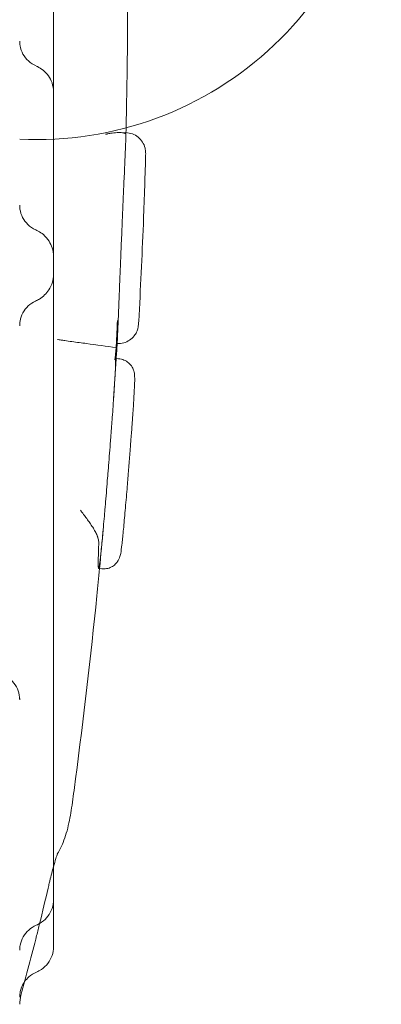
# Model space of a CAD drawing. Units: millimetres. Extents: x 40251 to 52251, y -7346 to 3154.
# Drawn here: x 44546 to 44600, y -2042 to -1896 of the extents above; entities that cross this region are included whole.
import ezdxf

# ---------------------------------------------------------------- set-up
doc = ezdxf.new("R2010")
doc.units = ezdxf.units.MM
doc.header["$MEASUREMENT"] = 0

msp = doc.modelspace()

# ---------------------------------------------------------------- linework, layer by layer
at = {"color": 0, "linetype": 'Continuous', "lineweight": 0}
for p, q in [((44560.96, -1912.69), (44561.81, -1912.71)), ((44560.24, -1946.18), (44560.74, -1946.21)), ((44558.27, -1977.32), (44557.77, -1977.27))]:
    msp.add_line(p, q, dxfattribs=at)
msp.add_arc((44548.64, -1862.74), 51, 267.1288, 0, dxfattribs=at)
msp.add_ellipse((44549.13, -2017.97), major_axis=(2.51, -1.64), ratio=0.989868, start_param=6.28317, end_param=6.283185, dxfattribs=at)
for points, knots in [([(44561.14, -1850.84), (44561.36, -1855.6), (44561.54, -1860.36), (44561.83, -1869.88), (44561.93, -1874.65), (44562.07, -1884.17), (44562.09, -1888.94), (44562.07, -1898.47), (44562.02, -1903.23), (44561.93, -1907.99)], [0, 0, 0, 0, 0.25, 0.25, 0.5, 0.5, 0.75, 0.75, 1, 1, 1, 1]), ([(44551.09, -1893.39), (44551.09, -1894.68), (44551.09, -1895.98), (44551.09, -1899.99), (44551.09, -1902.7), (44551.09, -1905.79), (44551.09, -1906.2), (44551.09, -1906.62)], [110.479832, 110.479832, 110.479832, 110.479832, 114.372945, 114.372945, 122.511138, 122.511138, 123.793327, 123.793327, 123.793327, 123.793327]), ([(44546.09, -1899.15), (44546.09, -1899.37), (44546.11, -1899.6), (44546.22, -1900.25), (44546.37, -1900.68), (44546.78, -1901.44), (44547.06, -1901.79), (44547.71, -1902.39), (44548.1, -1902.65), (44548.52, -1902.82)], [0, 0, 0, 0, 0.67287, 0.67287, 1.990579, 1.990579, 3.290078, 3.290078, 4.650918, 4.650918, 4.650918, 4.650918]), ([(44548.52, -1902.83), (44548.8, -1902.94), (44549.07, -1903.1), (44549.64, -1903.49), (44549.92, -1903.75), (44550.41, -1904.34), (44550.61, -1904.68), (44550.93, -1905.43), (44551.04, -1905.86), (44551.08, -1906.4), (44551.09, -1906.51), (44551.09, -1906.62)], [0, 0, 0, 0, 0.940087, 0.940087, 2.090821, 2.090821, 3.240968, 3.240968, 4.544898, 4.544898, 4.878833, 4.878833, 4.878833, 4.878833]), ([(44561.93, -1907.99), (44561.92, -1908.45), (44561.91, -1908.91), (44561.9, -1909.47), (44561.9, -1909.58), (44561.89, -1909.8), (44561.89, -1909.91), (44561.88, -1910.24), (44561.88, -1910.46), (44561.87, -1911.09), (44561.86, -1911.5), (44561.85, -1911.93), (44561.85, -1911.96), (44561.85, -1912)], [0, 0, 0, 0, 0.25, 0.25, 0.3125, 0.3125, 0.375, 0.375, 0.5, 0.5, 0.75, 0.75, 0.7736374, 0.7736374, 0.7736374, 0.7736374]), ([(44561.85, -1912), (44561.84, -1912.06), (44561.84, -1912.12), (44561.84, -1912.27), (44561.84, -1912.37), (44561.83, -1912.54), (44561.83, -1912.61), (44561.83, -1912.68)], [0.7736374, 0.7736374, 0.7736374, 0.7736374, 0.8125, 0.8125, 0.875, 0.875, 0.924382, 0.924382, 0.924382, 0.924382]), ([(44551.09, -1913.68), (44551.09, -1914.58), (44551.09, -1915.47), (44551.09, -1921.59), (44551.09, -1926.87), (44551.09, -1935.47), (44551.09, -1938.77), (44551.09, -1944.56), (44551.09, -1947.07), (44551.09, -1951.73), (44551.09, -1953.91), (44551.09, -1958.58), (44551.09, -1961.07), (44551.09, -1967.31), (44551.09, -1971.06), (44551.09, -1978.71), (44551.09, -1982.64), (44551.09, -1989.06), (44551.09, -1991.51), (44551.09, -1996.38), (44551.09, -1998.81), (44551.09, -2003.92), (44551.09, -2006.62), (44551.09, -2012.43), (44551.09, -2015.54), (44551.09, -2021.22), (44551.09, -2023.78), (44551.09, -2026.35)], [7.245509, 7.245509, 7.245509, 7.245509, 10.000805, 10.000805, 25.999485, 25.999485, 35.863127, 35.863127, 43.40007, 43.40007, 50.144924, 50.144924, 57.994528, 57.994528, 69.918458, 69.918458, 81.922936, 81.922936, 89.276077, 89.276077, 96.53855, 96.53855, 104.684354, 104.684354, 114.203664, 114.203664, 122.112895, 122.112895, 122.112895, 122.112895]), ([(44560.97, -1912.69), (44560.89, -1912.68), (44560.82, -1912.68), (44560.6, -1912.69), (44560.45, -1912.7), (44560.13, -1912.72), (44559.97, -1912.74), (44559.64, -1912.78), (44559.47, -1912.81), (44559.21, -1912.86), (44559.12, -1912.87), (44558.99, -1912.9), (44558.93, -1912.91), (44558.86, -1912.93), (44558.82, -1912.94), (44558.8, -1912.94), (44558.78, -1912.95)], [0.4305205, 0.4305205, 0.4305205, 0.4305205, 0.5, 0.5, 0.625, 0.625, 0.75, 0.75, 0.875, 0.875, 0.9375, 0.9375, 0.96875, 0.984375, 0.984375, 1, 1, 1, 1]), ([(44561.82, -1913.01), (44561.82, -1913.13), (44561.81, -1913.28), (44561.81, -1913.57), (44561.8, -1913.67), (44561.79, -1913.9), (44561.79, -1914.02), (44561.78, -1914.21), (44561.78, -1914.27), (44561.77, -1914.41), (44561.77, -1914.48), (44561.76, -1914.69), (44561.76, -1914.84), (44561.74, -1915.31), (44561.72, -1915.65), (44561.7, -1916.2), (44561.69, -1916.48), (44561.67, -1916.78), (44561.66, -1916.98), (44561.66, -1917.08), (44561.64, -1917.6), (44561.62, -1918.03), (44561.58, -1918.93), (44561.56, -1919.4), (44561.52, -1920.12), (44561.51, -1920.36), (44561.49, -1920.86), (44561.48, -1921.12), (44561.45, -1921.88), (44561.42, -1922.4), (44561.38, -1923.46), (44561.35, -1923.99), (44561.32, -1924.81), (44561.3, -1925.22), (44561.28, -1925.63), (44561.27, -1925.91), (44561.27, -1926.05), (44561.24, -1926.74), (44561.21, -1927.3), (44561.17, -1928.41), (44561.14, -1928.96), (44561.1, -1930.07), (44561.07, -1930.62), (44561.05, -1931.31), (44561.04, -1931.45), (44561.03, -1931.73), (44561.02, -1931.87), (44561.01, -1932.28), (44561, -1932.55), (44560.96, -1933.35), (44560.94, -1933.88), (44560.9, -1934.92), (44560.88, -1935.42), (44560.85, -1936.17), (44560.84, -1936.42), (44560.83, -1936.78), (44560.82, -1936.9), (44560.81, -1937.14), (44560.81, -1937.26), (44560.78, -1937.85), (44560.77, -1938.3), (44560.74, -1938.95), (44560.73, -1939.16), (44560.72, -1939.57), (44560.71, -1939.77), (44560.68, -1940.36), (44560.67, -1940.73), (44560.65, -1941.17), (44560.65, -1941.25), (44560.64, -1941.42), (44560.63, -1941.66), (44560.62, -1941.89), (44560.6, -1942.32), (44560.59, -1942.58), (44560.57, -1943.03), (44560.56, -1943.23), (44560.55, -1943.44), (44560.55, -1943.47), (44560.54, -1943.55), (44560.54, -1943.65), (44560.53, -1943.73), (44560.52, -1943.87), (44560.52, -1943.92), (44560.51, -1943.95), (44560.51, -1943.95), (44560.51, -1943.95)], [0, 0, 0, 0, 0.03125, 0.03125, 0.046875, 0.046875, 0.0625, 0.0625, 0.0703125, 0.0703125, 0.078125, 0.078125, 0.09375, 0.09375, 0.125, 0.125, 0.140625, 0.1484375, 0.1484375, 0.15625, 0.15625, 0.1875, 0.1875, 0.21875, 0.21875, 0.234375, 0.234375, 0.25, 0.25, 0.28125, 0.28125, 0.3125, 0.3125, 0.328125, 0.3359375, 0.3359375, 0.34375, 0.34375, 0.375, 0.375, 0.40625, 0.40625, 0.4375, 0.4375, 0.4453125, 0.4453125, 0.453125, 0.453125, 0.46875, 0.46875, 0.5, 0.5, 0.53125, 0.53125, 0.546875, 0.546875, 0.5546875, 0.5546875, 0.5625, 0.5625, 0.59375, 0.59375, 0.609375, 0.609375, 0.625, 0.625, 0.65625, 0.65625, 0.6640625, 0.6640625, 0.671875, 0.6875, 0.6875, 0.71875, 0.71875, 0.75, 0.75, 0.7578125, 0.7578125, 0.765625, 0.78125, 0.78125, 0.8125, 0.8125, 0.820939, 0.820939, 0.820939, 0.820939]), ([(44561.82, -1912.96), (44561.81, -1912.91), (44561.77, -1912.86), (44561.68, -1912.81), (44561.64, -1912.79), (44561.58, -1912.77), (44561.56, -1912.76), (44561.52, -1912.75), (44561.49, -1912.75), (44561.37, -1912.72), (44561.26, -1912.7), (44561.08, -1912.69), (44561.03, -1912.69), (44560.97, -1912.69)], [0, 0, 0, 0, 0.125, 0.125, 0.1875, 0.1875, 0.21875, 0.21875, 0.25, 0.25, 0.375, 0.375, 0.4305205, 0.4305205, 0.4305205, 0.4305205]), ([(44561.81, -1912.7), (44562.14, -1912.71), (44562.47, -1912.77), (44563.08, -1913), (44563.37, -1913.16), (44563.87, -1913.57), (44564.1, -1913.82), (44564.44, -1914.36), (44564.58, -1914.67), (44564.68, -1915.1), (44564.7, -1915.22), (44564.72, -1915.37), (44564.73, -1915.41), (44564.74, -1915.5), (44564.74, -1915.55), (44564.74, -1915.62), (44564.74, -1915.66), (44564.75, -1915.75), (44564.75, -1915.8), (44564.74, -1915.97), (44564.74, -1916.1), (44564.74, -1916.26)], [0, 0, 0, 0, 0.97286, 0.97286, 1.948674, 1.948674, 2.924275, 2.924275, 3.89664, 3.89664, 4.285479, 4.285479, 4.454802, 4.454802, 4.689887, 4.689887, 4.982579, 4.982579, 5.599275, 5.599275, 7.085061, 7.085061, 7.085061, 7.085061]), ([(44564.74, -1916.27), (44564.64, -1919.6), (44564.53, -1922.93), (44564.21, -1931.06), (44563.98, -1935.85), (44563.71, -1940.64)], [0, 0, 0, 0, 10.000159, 10.000159, 24.39815, 24.39815, 24.39815, 24.39815]), ([(44546.09, -1923.45), (44546.09, -1923.65), (44546.1, -1923.84), (44546.19, -1924.46), (44546.33, -1924.89), (44546.72, -1925.66), (44546.99, -1926.01), (44547.63, -1926.65), (44548.03, -1926.92), (44548.47, -1927.11)], [0, 0, 0, 0, 0.5824, 0.5824, 1.88273, 1.88273, 3.178582, 3.178582, 4.593845, 4.593845, 4.593845, 4.593845]), ([(44548.47, -1927.11), (44548.59, -1927.16), (44548.7, -1927.22), (44549.09, -1927.43), (44549.35, -1927.61), (44549.92, -1928.09), (44550.2, -1928.42), (44550.63, -1929.09), (44550.79, -1929.42), (44551.02, -1930.17), (44551.09, -1930.59), (44551.09, -1931.01)], [0, 0, 0, 0, 0.39355, 0.39355, 1.348618, 1.348618, 2.649654, 2.649654, 3.744563, 3.744563, 5.00128, 5.00128, 5.00128, 5.00128]), ([(44551.09, -1933.7), (44551.09, -1934.09), (44551.03, -1934.49), (44550.81, -1935.27), (44550.62, -1935.66), (44550.23, -1936.26), (44550.01, -1936.52), (44549.54, -1936.98), (44549.28, -1937.19), (44548.82, -1937.47), (44548.63, -1937.57), (44548.44, -1937.66)], [0, 0, 0, 0, 1.190733, 1.190733, 2.432262, 2.432262, 3.423562, 3.423562, 4.425728, 4.425728, 5.063897, 5.063897, 5.063897, 5.063897]), ([(44548.44, -1937.66), (44548.05, -1937.84), (44547.68, -1938.08), (44547.04, -1938.67), (44546.77, -1939.02), (44546.36, -1939.78), (44546.22, -1940.2), (44546.13, -1940.74), (44546.11, -1940.85), (44546.1, -1941.02), (44546.09, -1941.08), (44546.09, -1941.16), (44546.09, -1941.19), (44546.09, -1941.23), (44546.09, -1941.25), (44546.09, -1941.27), (44546.09, -1941.28), (44546.09, -1941.29), (44546.09, -1941.29), (44546.09, -1941.29), (44546.09, -1941.29), (44546.09, -1941.3), (44546.09, -1941.3), (44546.09, -1941.3), (44546.09, -1941.3), (44546.09, -1941.3), (44546.09, -1941.3), (44546.09, -1941.3)], [0, 0, 0, 0, 1.297598, 1.297598, 2.597169, 2.597169, 3.893552, 3.893552, 4.23155, 4.23155, 4.401672, 4.401672, 4.486875, 4.486875, 4.529494, 4.529494, 4.550806, 4.550806, 4.561462, 4.561462, 4.564126, 4.564126, 4.565125, 4.565125, 4.565152, 4.565152, 4.572118, 4.572118, 4.572118, 4.572118]), ([(44548.44, -1937.66), (44548.44, -1937.66), (44548.44, -1937.66), (44548.44, -1937.66), (44548.44, -1937.66), (44548.44, -1937.66)], [0.7493062675, 0.7493062675, 0.7493062675, 0.7493062675, 0.75, 0.75, 0.7501894639, 0.7501894639, 0.7501894639, 0.7501894639]), ([(44560.55, -1940.55), (44560.55, -1940.8), (44560.54, -1941.08), (44560.52, -1941.53), (44560.52, -1941.69), (44560.51, -1941.93), (44560.5, -1942.01), (44560.49, -1942.18), (44560.49, -1942.26), (44560.47, -1942.69), (44560.45, -1943.05), (44560.43, -1943.51), (44560.42, -1943.6), (44560.41, -1943.79), (44560.41, -1943.88), (44560.39, -1944.16), (44560.38, -1944.35), (44560.37, -1944.55)], [0, 0, 0, 0, 0.25, 0.25, 0.375, 0.375, 0.4375, 0.4375, 0.5, 0.5, 0.75, 0.75, 0.8125, 0.8125, 0.875, 0.875, 1, 1, 1, 1]), ([(44560.51, -1943.95), (44560.51, -1943.95), (44560.51, -1943.95), (44560.5, -1943.94), (44560.5, -1943.93), (44560.5, -1943.91), (44560.5, -1943.9), (44560.5, -1943.84), (44560.5, -1943.65), (44560.5, -1943.33), (44560.5, -1943.04), (44560.5, -1942.93), (44560.51, -1942.7), (44560.51, -1942.58), (44560.52, -1941.93), (44560.54, -1941.29), (44560.55, -1940.55)], [0.820939, 0.820939, 0.820939, 0.820939, 0.828125, 0.828125, 0.8359375, 0.8359375, 0.84375, 0.84375, 0.875, 0.90625, 0.90625, 0.921875, 0.921875, 0.9375, 0.9375, 1, 1, 1, 1]), ([(44563.71, -1940.65), (44563.7, -1940.81), (44563.7, -1940.95), (44563.68, -1941.14), (44563.68, -1941.2), (44563.65, -1941.37), (44563.65, -1941.41), (44563.63, -1941.52), (44563.62, -1941.59), (44563.58, -1941.74), (44563.55, -1941.82), (44563.49, -1942.02), (44563.44, -1942.13), (44563.3, -1942.44), (44563.18, -1942.63), (44562.85, -1943.05), (44562.62, -1943.26), (44562.1, -1943.62), (44561.8, -1943.76), (44561.17, -1943.93), (44560.84, -1943.97), (44560.51, -1943.95)], [0, 0, 0, 0, 1.543358, 1.543358, 2.453076, 2.453076, 2.66202, 2.66202, 2.929709, 2.929709, 3.202066, 3.202066, 3.572901, 3.572901, 4.238897, 4.238897, 5.156873, 5.156873, 6.12984, 6.12984, 7.11654, 7.11654, 7.11654, 7.11654]), ([(44560.37, -1944.55), (44558.91, -1944.35), (44557.45, -1944.15), (44555.28, -1943.85), (44554.55, -1943.76), (44553.47, -1943.61), (44553.11, -1943.56), (44552.57, -1943.48), (44552.39, -1943.46), (44552.03, -1943.4), (44551.85, -1943.38), (44551.67, -1943.35)], [0, 0, 0, 0, 0.5, 0.5, 0.75, 0.75, 0.875, 0.875, 0.9375, 0.9375, 1, 1, 1, 1]), ([(44560.37, -1944.55), (44560.35, -1944.79), (44560.33, -1945.01), (44560.3, -1945.3), (44560.3, -1945.4), (44560.28, -1945.53), (44560.28, -1945.57), (44560.27, -1945.66), (44560.27, -1945.7), (44560.24, -1945.89), (44560.23, -1946.02), (44560.21, -1946.17), (44560.2, -1946.22), (44560.18, -1946.3), (44560.18, -1946.33), (44560.17, -1946.36)], [0, 0, 0, 0, 0.25, 0.25, 0.375, 0.375, 0.4375, 0.4375, 0.5, 0.5, 0.75, 0.75, 0.875, 0.875, 1, 1, 1, 1]), ([(44557.77, -1977.27), (44557.78, -1977.27), (44557.78, -1977.27), (44557.79, -1977.27), (44557.79, -1977.26), (44557.82, -1977.19), (44557.84, -1977.1), (44557.87, -1976.93), (44557.88, -1976.89), (44557.89, -1976.82), (44557.91, -1976.69), (44557.95, -1976.44), (44557.98, -1976.21), (44558.01, -1975.95), (44558.04, -1975.68), (44558.07, -1975.37), (44558.1, -1975.12), (44558.11, -1975.04), (44558.13, -1974.87), (44558.14, -1974.78), (44558.18, -1974.33), (44558.22, -1973.93), (44558.28, -1973.3), (44558.31, -1973.09), (44558.35, -1972.64), (44558.37, -1972.41), (44558.4, -1972.05), (44558.41, -1971.93), (44558.44, -1971.69), (44558.47, -1971.32), (44558.5, -1970.94), (44558.57, -1970.17), (44558.62, -1969.64), (44558.69, -1968.81), (44558.71, -1968.54), (44558.75, -1968.11), (44558.76, -1967.97), (44558.79, -1967.68), (44558.8, -1967.54), (44558.86, -1966.81), (44558.96, -1965.64), (44559.05, -1964.44), (44559.13, -1963.53), (44559.15, -1963.23), (44559.19, -1962.77), (44559.2, -1962.62), (44559.23, -1962.31), (44559.24, -1962.16), (44559.35, -1960.78), (44559.44, -1959.57), (44559.56, -1958.07), (44559.58, -1957.77), (44559.61, -1957.33), (44559.63, -1957.18), (44559.65, -1956.88), (44559.66, -1956.74), (44559.69, -1956.3), (44559.71, -1956.01), (44559.76, -1955.44), (44559.78, -1955.16), (44559.84, -1954.32), (44559.88, -1953.78), (44559.93, -1952.99), (44559.95, -1952.74), (44559.98, -1952.35), (44559.99, -1952.23), (44560, -1951.98), (44560.01, -1951.85), (44560.04, -1951.48), (44560.05, -1951.25), (44560.08, -1950.78), (44560.1, -1950.56), (44560.14, -1949.9), (44560.16, -1949.49), (44560.2, -1948.92), (44560.21, -1948.74), (44560.22, -1948.48), (44560.23, -1948.39), (44560.23, -1948.22), (44560.24, -1948.14), (44560.26, -1947.74), (44560.27, -1947.47), (44560.28, -1946.99), (44560.29, -1946.78), (44560.29, -1946.54), (44560.29, -1946.47), (44560.28, -1946.35), (44560.28, -1946.3), (44560.27, -1946.23), (44560.26, -1946.19), (44560.25, -1946.18), (44560.25, -1946.18), (44560.24, -1946.18), (44560.24, -1946.18)], [0.1699425, 0.1699425, 0.1699425, 0.1699425, 0.171875, 0.171875, 0.1875, 0.1875, 0.21875, 0.21875, 0.2265625, 0.2265625, 0.234375, 0.25, 0.265625, 0.265625, 0.28125, 0.296875, 0.296875, 0.3046875, 0.3046875, 0.3125, 0.3125, 0.34375, 0.34375, 0.359375, 0.359375, 0.375, 0.375, 0.3828125, 0.3828125, 0.390625, 0.40625, 0.40625, 0.4375, 0.4375, 0.453125, 0.453125, 0.4609375, 0.4609375, 0.46875, 0.46875, 0.5, 0.53125, 0.53125, 0.546875, 0.546875, 0.5546875, 0.5546875, 0.5625, 0.5625, 0.625, 0.625, 0.640625, 0.640625, 0.6484375, 0.6484375, 0.65625, 0.65625, 0.671875, 0.671875, 0.6875, 0.6875, 0.71875, 0.71875, 0.734375, 0.734375, 0.7421875, 0.7421875, 0.75, 0.75, 0.765625, 0.765625, 0.78125, 0.78125, 0.8125, 0.8125, 0.828125, 0.828125, 0.8359375, 0.8359375, 0.84375, 0.84375, 0.875, 0.875, 0.90625, 0.90625, 0.921875, 0.921875, 0.9375, 0.9375, 0.953125, 0.9609375, 0.9609375, 0.9627971, 0.9627971, 0.9627971, 0.9627971]), ([(44560.24, -1946.18), (44560.24, -1946.18), (44560.24, -1946.18), (44560.24, -1946.18), (44560.22, -1946.19), (44560.2, -1946.26), (44560.17, -1946.36)], [0.96279713, 0.96279713, 0.96279713, 0.96279713, 0.96484375, 0.96484375, 0.96875, 1, 1, 1, 1]), ([(44560.74, -1946.21), (44561.01, -1946.22), (44561.28, -1946.29), (44561.79, -1946.49), (44562.02, -1946.64), (44562.43, -1947), (44562.61, -1947.21), (44562.8, -1947.54), (44562.86, -1947.65), (44562.94, -1947.84), (44562.97, -1947.93), (44563.03, -1948.14), (44563.06, -1948.25), (44563.09, -1948.44), (44563.09, -1948.51), (44563.11, -1948.68), (44563.11, -1948.77), (44563.12, -1949.14), (44563.12, -1949.41), (44563.09, -1950.36), (44563.05, -1951.15), (44562.95, -1952.83), (44562.89, -1953.67), (44562.8, -1955.03), (44562.76, -1955.51), (44562.68, -1956.68), (44562.63, -1957.38), (44562.57, -1958.09)], [0, 0, 0, 0, 0.82086, 0.82086, 1.643628, 1.643628, 2.46376, 2.46376, 2.84387, 2.84387, 3.157066, 3.157066, 3.654145, 3.654145, 4.116281, 4.116281, 4.917896, 4.917896, 7.321034, 7.321034, 11.279941, 11.279941, 14.432961, 14.432961, 16.061131, 16.061131, 18.288208, 18.288208, 18.288208, 18.288208]), ([(44561.95, -1965.91), (44561.99, -1965.42), (44562.03, -1964.92), (44562.09, -1964.21), (44562.11, -1964), (44562.14, -1963.6), (44562.16, -1963.4), (44562.21, -1962.8), (44562.24, -1962.39), (44562.3, -1961.59), (44562.33, -1961.19), (44562.4, -1960.38), (44562.43, -1959.98), (44562.5, -1959.07), (44562.54, -1958.58), (44562.57, -1958.09)], [0.1988789, 0.1988789, 0.1988789, 0.1988789, 0.21875, 0.21875, 0.2265625, 0.2265625, 0.234375, 0.234375, 0.25, 0.25, 0.265625, 0.265625, 0.28125, 0.28125, 0.3008325, 0.3008325, 0.3008325, 0.3008325]), ([(44561.95, -1965.91), (44561.86, -1967), (44561.77, -1968.06), (44561.59, -1970.03), (44561.51, -1970.95), (44561.35, -1972.53), (44561.28, -1973.21), (44561.16, -1974.29), (44561.11, -1974.68), (44561.03, -1975.13), (44561.01, -1975.22), (44560.96, -1975.43), (44560.93, -1975.53), (44560.85, -1975.75), (44560.81, -1975.83), (44560.72, -1976.02), (44560.65, -1976.14), (44560.48, -1976.39), (44560.36, -1976.52), (44560.07, -1976.8), (44559.89, -1976.94), (44559.45, -1977.17), (44559.19, -1977.25), (44558.71, -1977.34), (44558.49, -1977.34), (44558.27, -1977.32)], [0, 0, 0, 0, 3.401756, 3.401756, 6.802529, 6.802529, 10.072055, 10.072055, 13.238024, 13.238024, 14.140319, 14.140319, 14.822318, 14.822318, 15.176847, 15.176847, 15.607301, 15.607301, 16.158617, 16.158617, 16.846154, 16.846154, 17.64875, 17.64875, 18.315676, 18.315676, 18.315676, 18.315676]), ([(44557.8, -1973.63), (44557.81, -1973.44), (44557.79, -1973.24), (44557.73, -1972.93), (44557.7, -1972.83), (44557.65, -1972.68), (44557.63, -1972.62), (44557.6, -1972.52), (44557.58, -1972.47), (44557.47, -1972.2), (44557.37, -1971.99), (44557.15, -1971.57), (44557.03, -1971.36), (44556.83, -1971.05), (44556.76, -1970.94), (44556.62, -1970.73), (44556.55, -1970.63), (44556.33, -1970.31), (44556.17, -1970.1), (44555.86, -1969.68), (44555.71, -1969.47), (44555.47, -1969.15), (44555.39, -1969.05), (44555.27, -1968.89), (44555.21, -1968.81), (44555.15, -1968.73), (44555.11, -1968.67), (44555.09, -1968.64), (44555.07, -1968.62)], [0, 0, 0, 0, 0.125, 0.125, 0.1875, 0.1875, 0.21875, 0.21875, 0.25, 0.25, 0.375, 0.375, 0.5, 0.5, 0.5625, 0.5625, 0.625, 0.625, 0.75, 0.75, 0.875, 0.875, 0.9375, 0.9375, 0.96875, 0.984375, 0.984375, 1, 1, 1, 1]), ([(44557.8, -1973.63), (44557.77, -1974.47), (44557.74, -1975.17), (44557.73, -1975.82), (44557.73, -1975.89), (44557.72, -1976.02), (44557.72, -1976.09), (44557.72, -1976.28), (44557.72, -1976.39), (44557.72, -1976.7), (44557.72, -1976.87), (44557.73, -1977.06), (44557.74, -1977.14), (44557.75, -1977.2), (44557.75, -1977.23), (44557.75, -1977.24), (44557.76, -1977.27), (44557.77, -1977.27), (44557.77, -1977.27)], [0, 0, 0, 0, 0.0625, 0.0625, 0.0703125, 0.0703125, 0.078125, 0.078125, 0.09375, 0.09375, 0.125, 0.125, 0.140625, 0.1484375, 0.1484375, 0.15625, 0.15625, 0.1699425, 0.1699425, 0.1699425, 0.1699425]), ([(44557.91, -1977.29), (44557.78, -1978.63), (44557.65, -1979.97), (44556.6, -1990.37), (44555.54, -1999.41), (44554.21, -2009.59), (44554.05, -2010.74), (44553.9, -2011.9)], [5.953319, 5.953319, 5.953319, 5.953319, 10.000144, 10.000144, 37.30201, 37.30201, 40.796198, 40.796198, 40.796198, 40.796198]), ([(44542.78, -1992.78), (44543.21, -1992.86), (44543.63, -1993.01), (44544.39, -1993.42), (44544.74, -1993.69), (44545.32, -1994.33), (44545.57, -1994.7), (44545.92, -1995.5), (44546.03, -1995.93), (44546.08, -1996.42), (44546.08, -1996.48), (44546.08, -1996.57), (44546.09, -1996.6), (44546.09, -1996.65), (44546.09, -1996.66), (44546.09, -1996.68), (44546.09, -1996.69), (44546.09, -1996.7), (44546.09, -1996.71), (44546.09, -1996.71), (44546.09, -1996.72), (44546.09, -1996.72), (44546.09, -1996.72), (44546.09, -1996.72), (44546.09, -1996.72), (44546.09, -1996.72), (44546.09, -1996.72), (44546.09, -1996.72), (44546.09, -1996.72), (44546.09, -1996.72), (44546.09, -1996.72), (44546.09, -1996.72)], [0, 0, 0, 0, 1.296411, 1.296411, 2.596764, 2.596764, 3.896973, 3.896973, 5.197188, 5.197188, 5.379352, 5.379352, 5.470607, 5.470607, 5.516257, 5.516257, 5.539084, 5.539084, 5.550498, 5.550498, 5.556205, 5.556205, 5.559059, 5.559059, 5.560485, 5.560485, 5.561199, 5.561199, 5.561556, 5.561556, 5.562495, 5.562495, 5.562495, 5.562495]), ([(44553.9, -2011.91), (44553.75, -2013.01), (44553.58, -2014.02), (44553.14, -2016.03), (44552.87, -2017), (44552.29, -2018.46), (44552.03, -2019), (44551.7, -2019.51)], [0, 0, 0, 0, 10.004163, 10.004163, 21.84936, 21.84936, 29.68359, 29.68359, 29.68359, 29.68359]), ([(44551.72, -2019.48), (44551.72, -2019.48), (44551.7, -2019.52), (44551.62, -2019.73), (44551.53, -2019.96), (44551.34, -2020.59), (44551.22, -2021), (44551.09, -2021.47)], [1.313506, 1.313506, 1.313506, 1.313506, 2.765748, 2.765748, 5.408329, 5.408329, 8.314624, 8.314624, 8.314624, 8.314624]), ([(44551.64, -2019.61), (44551.7, -2019.52), (44551.72, -2019.49), (44551.72, -2019.48), (44551.72, -2019.48), (44551.72, -2019.48)], [0, 0, 0, 0, 1.188134, 1.188134, 1.313506, 1.313506, 1.313506, 1.313506]), ([(44551.09, -2021.47), (44551.07, -2021.53), (44551.05, -2021.6), (44550.86, -2022.3), (44550.67, -2023.05), (44550.41, -2024.13), (44550.36, -2024.38), (44550.3, -2024.63)], [8.314624, 8.314624, 8.314624, 8.314624, 8.720085, 8.720085, 12.530376, 12.530376, 13.6482, 13.6482, 13.6482, 13.6482]), ([(44551.09, -2026.35), (44551.09, -2026.78), (44551.02, -2027.22), (44550.74, -2028.05), (44550.53, -2028.44), (44550.01, -2029.14), (44549.69, -2029.44), (44549.08, -2029.87), (44548.8, -2030.02), (44548.52, -2030.14)], [0, 0, 0, 0, 1.30482, 1.30482, 2.611636, 2.611636, 3.919899, 3.919899, 4.871701, 4.871701, 4.871701, 4.871701]), ([(44548.52, -2030.14), (44548.12, -2030.31), (44547.75, -2030.55), (44547.1, -2031.13), (44546.82, -2031.47), (44546.39, -2032.23), (44546.24, -2032.65), (44546.11, -2033.32), (44546.09, -2033.57), (44546.09, -2033.82)], [0, 0, 0, 0, 1.297252, 1.297252, 2.597751, 2.597751, 3.897168, 3.897168, 4.653715, 4.653715, 4.653715, 4.653715]), ([(44549.04, -2029.88), (44548.89, -2030.47), (44548.75, -2031.06), (44547.85, -2034.61), (44547.08, -2037.56), (44546.27, -2040.52)], [7.479735, 7.479735, 7.479735, 7.479735, 10.000279, 10.000279, 22.592881, 22.592881, 22.592881, 22.592881]), ([(44551.09, -2033.33), (44551.09, -2033.77), (44551.02, -2034.21), (44550.74, -2035.04), (44550.53, -2035.43), (44550, -2036.12), (44549.67, -2036.43), (44549.07, -2036.84), (44548.82, -2036.97), (44548.56, -2037.08)], [0, 0, 0, 0, 1.308507, 1.308507, 2.617939, 2.617939, 3.924644, 3.924644, 4.798216, 4.798216, 4.798216, 4.798216]), ([(44548.56, -2037.08), (44548.16, -2037.25), (44547.78, -2037.48), (44547.22, -2037.97), (44547.01, -2038.21), (44546.82, -2038.46)], [0, 0, 0, 0, 1.297084, 1.297084, 2.233524, 2.233524, 2.233524, 2.233524]), ([(44546.82, -2038.46), (44546.76, -2038.55), (44546.7, -2038.65), (44546.43, -2039.11), (44546.27, -2039.52), (44546.15, -2040.07), (44546.13, -2040.21), (44546.1, -2040.49), (44546.09, -2040.63), (44546.09, -2040.77)], [2.233524, 2.233524, 2.233524, 2.233524, 2.570855, 2.570855, 3.845503, 3.845503, 4.267254, 4.267254, 4.692323, 4.692323, 4.692323, 4.692323])]:
    msp.add_open_spline(points, degree=3, knots=knots, dxfattribs=at)
for points in [[(44548.52, -1902.83), (44548.52, -1902.83), (44548.52, -1902.83), (44548.52, -1902.83)], [(44551.09, -1906.62), (44551.09, -1906.62), (44551.09, -1906.62), (44551.09, -1906.62)], [(44551.09, -1906.62), (44551.09, -1908.97), (44551.09, -1911.32), (44551.09, -1913.68)], [(44561.81, -1912.71), (44561.81, -1912.71), (44561.81, -1912.71), (44561.81, -1912.71)], [(44561.83, -1912.7), (44561.83, -1912.83), (44561.82, -1912.95), (44561.82, -1913.07)], [(44561.82, -1913.01), (44561.82, -1912.99), (44561.82, -1912.98), (44561.82, -1912.96)], [(44561.83, -1912.68), (44561.83, -1912.69), (44561.83, -1912.7), (44561.83, -1912.7)], [(44564.74, -1916.27), (44564.74, -1916.26), (44564.74, -1916.26), (44564.74, -1916.26)], [(44548.47, -1927.11), (44548.47, -1927.11), (44548.47, -1927.11), (44548.47, -1927.11)], [(44551.09, -1931.01), (44551.09, -1931.01), (44551.09, -1931.01), (44551.09, -1931.01)], [(44551.09, -1933.7), (44551.09, -1933.7), (44551.09, -1933.7), (44551.09, -1933.7)], [(44563.71, -1940.65), (44563.71, -1940.65), (44563.71, -1940.64), (44563.71, -1940.64)], [(44560.52, -1943.95), (44560.47, -1944.7), (44560.43, -1945.44), (44560.38, -1946.19)], [(44560.54, -1943.59), (44560.53, -1943.71), (44560.53, -1943.83), (44560.52, -1943.95)], [(44560.38, -1946.19), (44560.26, -1948.16), (44560.13, -1950.14), (44559.99, -1952.12)], [(44560.74, -1946.21), (44560.74, -1946.21), (44560.74, -1946.21), (44560.74, -1946.21)], [(44558.47, -1971.36), (44558.29, -1973.34), (44558.1, -1975.31), (44557.91, -1977.29)], [(44558.27, -1977.32), (44558.27, -1977.32), (44558.27, -1977.32), (44558.27, -1977.32)], [(44553.9, -2011.91), (44553.9, -2011.91), (44553.9, -2011.9), (44553.9, -2011.9)], [(44551.7, -2019.51), (44551.68, -2019.55), (44551.66, -2019.58), (44551.64, -2019.61)], [(44550.3, -2024.63), (44549.89, -2026.38), (44549.47, -2028.13), (44549.04, -2029.88)], [(44551.09, -2026.35), (44551.09, -2026.35), (44551.09, -2026.35), (44551.09, -2026.35)], [(44551.09, -2026.35), (44551.09, -2028.68), (44551.09, -2031.01), (44551.09, -2033.33)], [(44548.52, -2030.14), (44548.52, -2030.14), (44548.52, -2030.14), (44548.52, -2030.14)], [(44551.09, -2033.33), (44551.09, -2033.33), (44551.09, -2033.33), (44551.09, -2033.33)], [(44548.56, -2037.08), (44548.56, -2037.08), (44548.56, -2037.08), (44548.56, -2037.08)], [(44546.27, -2040.52), (44546.15, -2040.95), (44546.09, -2041.4), (44546.09, -2041.84)], [(44546.27, -2040.52), (44546.27, -2040.52), (44546.27, -2040.52), (44546.27, -2040.52)]]:
    msp.add_open_spline(points, degree=3, dxfattribs=at)

doc.saveas('drawing.dxf')
